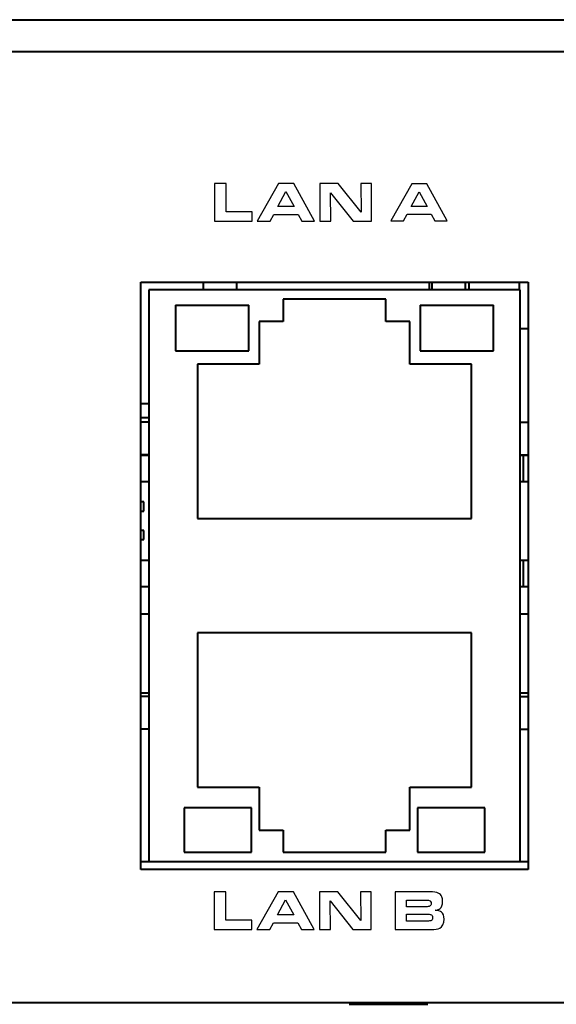
# Model space of a CAD drawing. Units: inches. Extents: x -9.3 to 9.6, y -6.9 to 6.1.
# Drawn here: x -1.8 to -0.8, y 0.3 to 2 of the extents above; entities that cross this region are included whole.
import ezdxf

# ---------------------------------------------------------------- set-up
doc = ezdxf.new("R2010")
doc.units = ezdxf.units.IN
doc.header["$MEASUREMENT"] = 0
doc.layers.add('Layer 1', color=7, linetype='Continuous')

msp = doc.modelspace()

# ---------------------------------------------------------------- linework, layer by layer
at = {"layer": 'Layer 1', "color": 250, "lineweight": 40}
for points in [[(-8.4205, 2.0054), (-8.4205, 2.0054), (8.6935, 2.0054), (8.6935, 2.0054)], [(-8.3855, 1.9497), (-8.3855, 1.9497), (8.6585, 1.9497), (8.6585, 1.9497)], [(-1.5466, 1.546), (-1.5466, 1.546), (-1.5466, 1.546), (-1.5466, 1.546)], [(-1.5466, 0.5185), (-1.5466, 0.5185), (-1.5466, 1.546), (-1.5466, 1.546)], [(-1.5466, 1.546), (-1.5466, 1.546), (-0.8691, 1.546), (-0.8691, 1.546)], [(-1.4369, 1.5324), (-1.4369, 1.5324), (-1.4369, 1.546), (-1.4369, 1.546)], [(-1.3789, 1.5324), (-1.3789, 1.5324), (-1.3789, 1.546), (-1.3789, 1.546)], [(-1.0421, 1.546), (-1.0421, 1.546), (-1.0421, 1.5324), (-1.0421, 1.5324)], [(-1.0369, 1.5324), (-1.0369, 1.5324), (-1.0369, 1.546), (-1.0369, 1.546)], [(-0.9789, 1.5324), (-0.9789, 1.5324), (-0.9789, 1.546), (-0.9789, 1.546)], [(-0.9721, 1.5324), (-0.9721, 1.5324), (-0.9721, 1.546), (-0.9721, 1.546)], [(-0.8846, 1.546), (-0.8846, 1.546), (-0.8846, 1.5324), (-0.8846, 1.5324)], [(-0.8691, 1.546), (-0.8691, 1.546), (-0.8691, 0.5185), (-0.8691, 0.5185)], [(-1.5329, 1.5324), (-1.5329, 1.5324), (-1.5329, 0.5324), (-1.5329, 0.5324)], [(-0.8829, 1.5324), (-0.8829, 1.5324), (-1.5329, 1.5324), (-1.5329, 1.5324)], [(-1.2979, 1.5164), (-1.2979, 1.5164), (-1.2979, 1.4774), (-1.2979, 1.4774)], [(-1.1179, 1.5164), (-1.1179, 1.5164), (-1.2979, 1.5164), (-1.2979, 1.5164)], [(-1.1179, 1.4774), (-1.1179, 1.4774), (-1.1179, 1.5164), (-1.1179, 1.5164)], [(-0.8829, 1.5324), (-0.8829, 1.5324), (-0.8829, 1.5324), (-0.8829, 1.5324)], [(-0.8829, 0.5324), (-0.8829, 0.5324), (-0.8829, 1.5324), (-0.8829, 1.5324)], [(-1.4859, 1.5061), (-1.4859, 1.5061), (-1.4859, 1.4261), (-1.4859, 1.4261)], [(-1.4859, 1.5061), (-1.4859, 1.5061), (-1.3579, 1.5061), (-1.3579, 1.5061)], [(-1.3579, 1.4261), (-1.3579, 1.4261), (-1.3579, 1.5061), (-1.3579, 1.5061)], [(-1.0579, 1.5061), (-1.0579, 1.5061), (-1.0579, 1.4261), (-1.0579, 1.4261)], [(-1.0579, 1.5061), (-1.0579, 1.5061), (-0.9299, 1.5061), (-0.9299, 1.5061)], [(-0.9299, 1.4261), (-0.9299, 1.4261), (-0.9299, 1.5061), (-0.9299, 1.5061)], [(-1.3399, 1.4774), (-1.3399, 1.4774), (-1.3399, 1.4024), (-1.3399, 1.4024)], [(-1.2979, 1.4774), (-1.2979, 1.4774), (-1.3399, 1.4774), (-1.3399, 1.4774)], [(-1.0759, 1.4774), (-1.0759, 1.4774), (-1.1179, 1.4774), (-1.1179, 1.4774)], [(-1.0759, 1.4024), (-1.0759, 1.4024), (-1.0759, 1.4774), (-1.0759, 1.4774)], [(-0.8829, 1.4651), (-0.8829, 1.4651), (-0.8691, 1.4651), (-0.8691, 1.4651)], [(-1.4859, 1.4261), (-1.4859, 1.4261), (-1.3579, 1.4261), (-1.3579, 1.4261)], [(-1.0579, 1.4261), (-1.0579, 1.4261), (-0.9299, 1.4261), (-0.9299, 1.4261)], [(-1.4479, 1.4024), (-1.4479, 1.4024), (-1.4479, 1.1324), (-1.4479, 1.1324)], [(-1.3399, 1.4024), (-1.3399, 1.4024), (-1.4479, 1.4024), (-1.4479, 1.4024)], [(-0.9679, 1.4024), (-0.9679, 1.4024), (-1.0759, 1.4024), (-1.0759, 1.4024)], [(-0.9679, 1.1324), (-0.9679, 1.1324), (-0.9679, 1.4024), (-0.9679, 1.4024)], [(-1.5329, 1.3334), (-1.5329, 1.3334), (-1.5466, 1.3334), (-1.5466, 1.3334)], [(-1.5466, 1.3094), (-1.5466, 1.3094), (-1.5329, 1.3094), (-1.5329, 1.3094)], [(-1.5329, 1.3009), (-1.5329, 1.3009), (-1.5466, 1.3009), (-1.5466, 1.3009)], [(-0.8829, 1.3009), (-0.8829, 1.3009), (-0.8691, 1.3009), (-0.8691, 1.3009)], [(-1.5329, 1.2439), (-1.5329, 1.2439), (-1.5466, 1.2439), (-1.5466, 1.2439)], [(-1.5466, 1.2435), (-1.5466, 1.2435), (-1.5329, 1.2435), (-1.5329, 1.2435)], [(-0.8829, 1.2439), (-0.8829, 1.2439), (-0.8691, 1.2439), (-0.8691, 1.2439)], [(-0.8829, 1.2435), (-0.8829, 1.2435), (-0.8691, 1.2435), (-0.8691, 1.2435)], [(-0.8772, 1.1975), (-0.8772, 1.1975), (-0.8772, 1.2435), (-0.8772, 1.2435)], [(-1.5466, 1.1975), (-1.5466, 1.1975), (-1.5329, 1.1975), (-1.5329, 1.1975)], [(-0.8829, 1.1975), (-0.8829, 1.1975), (-0.8691, 1.1975), (-0.8691, 1.1975)], [(-1.5417, 1.1615), (-1.5417, 1.1615), (-1.5466, 1.1615), (-1.5466, 1.1615)], [(-1.5417, 1.1455), (-1.5417, 1.1455), (-1.5417, 1.1615), (-1.5417, 1.1615)], [(-1.5466, 1.1455), (-1.5466, 1.1455), (-1.5417, 1.1455), (-1.5417, 1.1455)], [(-1.4479, 1.1324), (-1.4479, 1.1324), (-0.9679, 1.1324), (-0.9679, 1.1324)], [(-1.5417, 1.1115), (-1.5417, 1.1115), (-1.5466, 1.1115), (-1.5466, 1.1115)], [(-1.5417, 1.0955), (-1.5417, 1.0955), (-1.5417, 1.1115), (-1.5417, 1.1115)], [(-1.5466, 1.0955), (-1.5466, 1.0955), (-1.5417, 1.0955), (-1.5417, 1.0955)], [(-1.5466, 1.0595), (-1.5466, 1.0595), (-1.5329, 1.0595), (-1.5329, 1.0595)], [(-0.8829, 1.0595), (-0.8829, 1.0595), (-0.8691, 1.0595), (-0.8691, 1.0595)], [(-0.8772, 1.0135), (-0.8772, 1.0135), (-0.8772, 1.0595), (-0.8772, 1.0595)], [(-1.5466, 1.0135), (-1.5466, 1.0135), (-1.5329, 1.0135), (-1.5329, 1.0135)], [(-0.8829, 1.0135), (-0.8829, 1.0135), (-0.8691, 1.0135), (-0.8691, 1.0135)], [(-1.5466, 0.9655), (-1.5466, 0.9655), (-1.5329, 0.9655), (-1.5329, 0.9655)], [(-0.8829, 0.9655), (-0.8829, 0.9655), (-0.8691, 0.9655), (-0.8691, 0.9655)], [(-1.4479, 0.9324), (-1.4479, 0.9324), (-1.4479, 0.6624), (-1.4479, 0.6624)], [(-0.9679, 0.9324), (-0.9679, 0.9324), (-1.4479, 0.9324), (-1.4479, 0.9324)], [(-0.9679, 0.9324), (-0.9679, 0.9324), (-0.9679, 0.9324), (-0.9679, 0.9324)], [(-0.9679, 0.6624), (-0.9679, 0.6624), (-0.9679, 0.9324), (-0.9679, 0.9324)], [(-1.5466, 0.8274), (-1.5466, 0.8274), (-1.5329, 0.8274), (-1.5329, 0.8274)], [(-0.8829, 0.8274), (-0.8829, 0.8274), (-0.8691, 0.8274), (-0.8691, 0.8274)], [(-1.5329, 0.8209), (-1.5329, 0.8209), (-1.5466, 0.8209), (-1.5466, 0.8209)], [(-0.8829, 0.8209), (-0.8829, 0.8209), (-0.8691, 0.8209), (-0.8691, 0.8209)], [(-1.5329, 0.7639), (-1.5329, 0.7639), (-1.5466, 0.7639), (-1.5466, 0.7639)], [(-1.5329, 0.7639), (-1.5329, 0.7639), (-1.5329, 0.7639), (-1.5329, 0.7639)], [(-0.8829, 0.7639), (-0.8829, 0.7639), (-0.8691, 0.7639), (-0.8691, 0.7639)], [(-0.8691, 0.7639), (-0.8691, 0.7639), (-0.8691, 0.7639), (-0.8691, 0.7639)], [(-1.4479, 0.6624), (-1.4479, 0.6624), (-1.3399, 0.6624), (-1.3399, 0.6624)], [(-1.3399, 0.6624), (-1.3399, 0.6624), (-1.3399, 0.6624), (-1.3399, 0.6624)], [(-1.3399, 0.6624), (-1.3399, 0.6624), (-1.3399, 0.5874), (-1.3399, 0.5874)], [(-1.3399, 0.6624), (-1.3399, 0.6624), (-1.3399, 0.6624), (-1.3399, 0.6624)], [(-1.0759, 0.6624), (-1.0759, 0.6624), (-1.0759, 0.6624), (-1.0759, 0.6624)], [(-1.0759, 0.5874), (-1.0759, 0.5874), (-1.0759, 0.6624), (-1.0759, 0.6624)], [(-1.0759, 0.6624), (-1.0759, 0.6624), (-0.9679, 0.6624), (-0.9679, 0.6624)], [(-0.9679, 0.6624), (-0.9679, 0.6624), (-0.9679, 0.6624), (-0.9679, 0.6624)], [(-1.4709, 0.6264), (-1.4709, 0.6264), (-1.4709, 0.6264), (-1.4709, 0.6264)], [(-1.4709, 0.6264), (-1.4709, 0.6264), (-1.4709, 0.5484), (-1.4709, 0.5484)], [(-1.3529, 0.6264), (-1.3529, 0.6264), (-1.4709, 0.6264), (-1.4709, 0.6264)], [(-1.3529, 0.6264), (-1.3529, 0.6264), (-1.3529, 0.6264), (-1.3529, 0.6264)], [(-1.3529, 0.5484), (-1.3529, 0.5484), (-1.3529, 0.6264), (-1.3529, 0.6264)], [(-1.3529, 0.6264), (-1.3529, 0.6264), (-1.3529, 0.6264), (-1.3529, 0.6264)], [(-1.0629, 0.6264), (-1.0629, 0.6264), (-1.0629, 0.6264), (-1.0629, 0.6264)], [(-1.0629, 0.6264), (-1.0629, 0.6264), (-1.0629, 0.5484), (-1.0629, 0.5484)], [(-0.9449, 0.6264), (-0.9449, 0.6264), (-1.0629, 0.6264), (-1.0629, 0.6264)], [(-0.9449, 0.6264), (-0.9449, 0.6264), (-0.9449, 0.6264), (-0.9449, 0.6264)], [(-0.9449, 0.5484), (-0.9449, 0.5484), (-0.9449, 0.6264), (-0.9449, 0.6264)], [(-0.9449, 0.6264), (-0.9449, 0.6264), (-0.9449, 0.6264), (-0.9449, 0.6264)], [(-1.3399, 0.5874), (-1.3399, 0.5874), (-1.2979, 0.5874), (-1.2979, 0.5874)], [(-1.2979, 0.5874), (-1.2979, 0.5874), (-1.2979, 0.5874), (-1.2979, 0.5874)], [(-1.2979, 0.5874), (-1.2979, 0.5874), (-1.2979, 0.5484), (-1.2979, 0.5484)], [(-1.2979, 0.5874), (-1.2979, 0.5874), (-1.2979, 0.5874), (-1.2979, 0.5874)], [(-1.1179, 0.5874), (-1.1179, 0.5874), (-1.1179, 0.5874), (-1.1179, 0.5874)], [(-1.1179, 0.5484), (-1.1179, 0.5484), (-1.1179, 0.5874), (-1.1179, 0.5874)], [(-1.1179, 0.5874), (-1.1179, 0.5874), (-1.0759, 0.5874), (-1.0759, 0.5874)], [(-1.0759, 0.5874), (-1.0759, 0.5874), (-1.0759, 0.5874), (-1.0759, 0.5874)], [(-1.4709, 0.5484), (-1.4709, 0.5484), (-1.3529, 0.5484), (-1.3529, 0.5484)], [(-1.3529, 0.5484), (-1.3529, 0.5484), (-1.3529, 0.5484), (-1.3529, 0.5484)], [(-1.2979, 0.5484), (-1.2979, 0.5484), (-1.1179, 0.5484), (-1.1179, 0.5484)], [(-1.1179, 0.5484), (-1.1179, 0.5484), (-1.1179, 0.5484), (-1.1179, 0.5484)], [(-1.0629, 0.5484), (-1.0629, 0.5484), (-0.9449, 0.5484), (-0.9449, 0.5484)], [(-0.9449, 0.5484), (-0.9449, 0.5484), (-0.9449, 0.5484), (-0.9449, 0.5484)], [(-1.5466, 0.5324), (-1.5466, 0.5324), (-1.5329, 0.5324), (-1.5329, 0.5324)], [(-0.8691, 0.5185), (-0.8691, 0.5185), (-1.5466, 0.5185), (-1.5466, 0.5185)], [(-1.5329, 0.5324), (-1.5329, 0.5324), (-1.5329, 0.5324), (-1.5329, 0.5324)], [(-1.5329, 0.5324), (-1.5329, 0.5324), (-0.8829, 0.5324), (-0.8829, 0.5324)], [(-0.8829, 0.5324), (-0.8829, 0.5324), (-0.8691, 0.5324), (-0.8691, 0.5324)], [(-0.8829, 0.5324), (-0.8829, 0.5324), (-0.8829, 0.5324), (-0.8829, 0.5324)], [(-0.8691, 0.5324), (-0.8691, 0.5324), (-0.8691, 0.5324), (-0.8691, 0.5324)], [(-0.8691, 0.5185), (-0.8691, 0.5185), (-0.8691, 0.5185), (-0.8691, 0.5185)], [(-8.3205, 0.2853), (-8.3205, 0.2853), (8.5935, 0.2853), (8.5935, 0.2853)], [(-1.1824, 0.2824), (-1.1824, 0.2824), (-1.0444, 0.2824), (-1.0444, 0.2824)], [(-1.0444, 0.2824), (-1.0444, 0.2824), (-1.0444, 0.2824), (-1.0444, 0.2824)]]:
    msp.add_open_spline(points, degree=3, dxfattribs=at)
at = {"layer": 'Layer 1', "color": 250}
for points, knots in [([(-1.4177, 1.6526), (-1.4177, 1.6526), (-1.4177, 1.7189), (-1.4177, 1.7189), (-1.4177, 1.7189), (-1.4177, 1.7189), (-1.3975, 1.7189), (-1.3975, 1.7189), (-1.3975, 1.7189), (-1.3975, 1.7189), (-1.3975, 1.669), (-1.3975, 1.669), (-1.3975, 1.669), (-1.3975, 1.669), (-1.3519, 1.669), (-1.3519, 1.669), (-1.3519, 1.669), (-1.3519, 1.669), (-1.3519, 1.6526), (-1.3519, 1.6526), (-1.3519, 1.6526), (-1.3519, 1.6526), (-1.4177, 1.6526), (-1.4177, 1.6526)], [0, 0, 0, 0, 0.166667, 0.166667, 0.166667, 0.166667, 0.333333, 0.333333, 0.333333, 0.333333, 0.5, 0.5, 0.5, 0.5, 0.666667, 0.666667, 0.666667, 0.666667, 0.833333, 0.833333, 0.833333, 0.833333, 1, 1, 1, 1]), ([(-1.3434, 1.6526), (-1.3434, 1.6526), (-1.3062, 1.7189), (-1.3062, 1.7189), (-1.3062, 1.7189), (-1.3062, 1.7189), (-1.2791, 1.7189), (-1.2791, 1.7189), (-1.2791, 1.7189), (-1.2791, 1.7189), (-1.2429, 1.6526), (-1.2429, 1.6526), (-1.2429, 1.6526), (-1.2429, 1.6526), (-1.2649, 1.6526), (-1.2649, 1.6526), (-1.2649, 1.6526), (-1.2649, 1.6526), (-1.2715, 1.6645), (-1.2715, 1.6645), (-1.2715, 1.6645), (-1.2715, 1.6645), (-1.3143, 1.6645), (-1.3143, 1.6645), (-1.3143, 1.6645), (-1.3143, 1.6645), (-1.3206, 1.6526), (-1.3206, 1.6526), (-1.3206, 1.6526), (-1.3206, 1.6526), (-1.3434, 1.6526), (-1.3434, 1.6526)], [0, 0, 0, 0, 0.125, 0.125, 0.125, 0.125, 0.25, 0.25, 0.25, 0.25, 0.375, 0.375, 0.375, 0.375, 0.5, 0.5, 0.5, 0.5, 0.625, 0.625, 0.625, 0.625, 0.75, 0.75, 0.75, 0.75, 0.875, 0.875, 0.875, 0.875, 1, 1, 1, 1]), ([(-1.2337, 1.6526), (-1.2337, 1.6526), (-1.2337, 1.7189), (-1.2337, 1.7189), (-1.2337, 1.7189), (-1.2337, 1.7189), (-1.2016, 1.7189), (-1.2016, 1.7189), (-1.2016, 1.7189), (-1.2016, 1.7189), (-1.1614, 1.6684), (-1.1614, 1.6684), (-1.1614, 1.6684), (-1.1614, 1.6684), (-1.162, 1.7189), (-1.162, 1.7189), (-1.162, 1.7189), (-1.162, 1.7189), (-1.1429, 1.7189), (-1.1429, 1.7189), (-1.1429, 1.7189), (-1.1429, 1.7189), (-1.1429, 1.6526), (-1.1429, 1.6526), (-1.1429, 1.6526), (-1.1429, 1.6526), (-1.1753, 1.6526), (-1.1753, 1.6526), (-1.1753, 1.6526), (-1.1753, 1.6526), (-1.2149, 1.7025), (-1.2149, 1.7025), (-1.2149, 1.7025), (-1.2149, 1.7025), (-1.2143, 1.6526), (-1.2143, 1.6526), (-1.2143, 1.6526), (-1.2143, 1.6526), (-1.2337, 1.6526), (-1.2337, 1.6526)], [0, 0, 0, 0, 0.1, 0.1, 0.1, 0.1, 0.2, 0.2, 0.2, 0.2, 0.3, 0.3, 0.3, 0.3, 0.4, 0.4, 0.4, 0.4, 0.5, 0.5, 0.5, 0.5, 0.6, 0.6, 0.6, 0.6, 0.7, 0.7, 0.7, 0.7, 0.8, 0.8, 0.8, 0.8, 0.9, 0.9, 0.9, 0.9, 1, 1, 1, 1]), ([(-1.1093, 1.6533), (-1.1093, 1.6533), (-1.0728, 1.7182), (-1.0728, 1.7182), (-1.0728, 1.7182), (-1.0728, 1.7182), (-1.0463, 1.7182), (-1.0463, 1.7182), (-1.0463, 1.7182), (-1.0463, 1.7182), (-1.0108, 1.6533), (-1.0108, 1.6533), (-1.0108, 1.6533), (-1.0108, 1.6533), (-1.0324, 1.6533), (-1.0324, 1.6533), (-1.0324, 1.6533), (-1.0324, 1.6533), (-1.0388, 1.6649), (-1.0388, 1.6649), (-1.0388, 1.6649), (-1.0388, 1.6649), (-1.0807, 1.6649), (-1.0807, 1.6649), (-1.0807, 1.6649), (-1.0807, 1.6649), (-1.0869, 1.6533), (-1.0869, 1.6533), (-1.0869, 1.6533), (-1.0869, 1.6533), (-1.1093, 1.6533), (-1.1093, 1.6533)], [0, 0, 0, 0, 0.125, 0.125, 0.125, 0.125, 0.25, 0.25, 0.25, 0.25, 0.375, 0.375, 0.375, 0.375, 0.5, 0.5, 0.5, 0.5, 0.625, 0.625, 0.625, 0.625, 0.75, 0.75, 0.75, 0.75, 0.875, 0.875, 0.875, 0.875, 1, 1, 1, 1]), ([(-1.307, 1.6782), (-1.307, 1.6782), (-1.2785, 1.6782), (-1.2785, 1.6782), (-1.2785, 1.6782), (-1.2785, 1.6782), (-1.2929, 1.7046), (-1.2929, 1.7046), (-1.2929, 1.7046), (-1.2929, 1.7046), (-1.307, 1.6782), (-1.307, 1.6782)], [0, 0, 0, 0, 0.333333, 0.333333, 0.333333, 0.333333, 0.666667, 0.666667, 0.666667, 0.666667, 1, 1, 1, 1]), ([(-1.0736, 1.6784), (-1.0736, 1.6784), (-1.0457, 1.6784), (-1.0457, 1.6784), (-1.0457, 1.6784), (-1.0457, 1.6784), (-1.0598, 1.7043), (-1.0598, 1.7043), (-1.0598, 1.7043), (-1.0598, 1.7043), (-1.0736, 1.6784), (-1.0736, 1.6784)], [0, 0, 0, 0, 0.333333, 0.333333, 0.333333, 0.333333, 0.666667, 0.666667, 0.666667, 0.666667, 1, 1, 1, 1]), ([(-1.4183, 0.4133), (-1.4183, 0.4133), (-1.4183, 0.4795), (-1.4183, 0.4795), (-1.4183, 0.4795), (-1.4183, 0.4795), (-1.3981, 0.4795), (-1.3981, 0.4795), (-1.3981, 0.4795), (-1.3981, 0.4795), (-1.3981, 0.4296), (-1.3981, 0.4296), (-1.3981, 0.4296), (-1.3981, 0.4296), (-1.3525, 0.4296), (-1.3525, 0.4296), (-1.3525, 0.4296), (-1.3525, 0.4296), (-1.3525, 0.4133), (-1.3525, 0.4133), (-1.3525, 0.4133), (-1.3525, 0.4133), (-1.4183, 0.4133), (-1.4183, 0.4133)], [0, 0, 0, 0, 0.166667, 0.166667, 0.166667, 0.166667, 0.333333, 0.333333, 0.333333, 0.333333, 0.5, 0.5, 0.5, 0.5, 0.666667, 0.666667, 0.666667, 0.666667, 0.833333, 0.833333, 0.833333, 0.833333, 1, 1, 1, 1]), ([(-1.3441, 0.4133), (-1.3441, 0.4133), (-1.3068, 0.4795), (-1.3068, 0.4795), (-1.3068, 0.4795), (-1.3068, 0.4795), (-1.2798, 0.4795), (-1.2798, 0.4795), (-1.2798, 0.4795), (-1.2798, 0.4795), (-1.2436, 0.4133), (-1.2436, 0.4133), (-1.2436, 0.4133), (-1.2436, 0.4133), (-1.2656, 0.4133), (-1.2656, 0.4133), (-1.2656, 0.4133), (-1.2656, 0.4133), (-1.2722, 0.4251), (-1.2722, 0.4251), (-1.2722, 0.4251), (-1.2722, 0.4251), (-1.3149, 0.4251), (-1.3149, 0.4251), (-1.3149, 0.4251), (-1.3149, 0.4251), (-1.3213, 0.4133), (-1.3213, 0.4133), (-1.3213, 0.4133), (-1.3213, 0.4133), (-1.3441, 0.4133), (-1.3441, 0.4133)], [0, 0, 0, 0, 0.125, 0.125, 0.125, 0.125, 0.25, 0.25, 0.25, 0.25, 0.375, 0.375, 0.375, 0.375, 0.5, 0.5, 0.5, 0.5, 0.625, 0.625, 0.625, 0.625, 0.75, 0.75, 0.75, 0.75, 0.875, 0.875, 0.875, 0.875, 1, 1, 1, 1]), ([(-1.3076, 0.4389), (-1.3076, 0.4389), (-1.2792, 0.4389), (-1.2792, 0.4389), (-1.2792, 0.4389), (-1.2792, 0.4389), (-1.2936, 0.4653), (-1.2936, 0.4653), (-1.2936, 0.4653), (-1.2936, 0.4653), (-1.3076, 0.4389), (-1.3076, 0.4389)], [0, 0, 0, 0, 0.333333, 0.333333, 0.333333, 0.333333, 0.666667, 0.666667, 0.666667, 0.666667, 1, 1, 1, 1]), ([(-1.2343, 0.4133), (-1.2343, 0.4133), (-1.2343, 0.4795), (-1.2343, 0.4795), (-1.2343, 0.4795), (-1.2343, 0.4795), (-1.2023, 0.4795), (-1.2023, 0.4795), (-1.2023, 0.4795), (-1.2023, 0.4795), (-1.1621, 0.4291), (-1.1621, 0.4291), (-1.1621, 0.4291), (-1.1621, 0.4291), (-1.1626, 0.4795), (-1.1626, 0.4795), (-1.1626, 0.4795), (-1.1626, 0.4795), (-1.1436, 0.4795), (-1.1436, 0.4795), (-1.1436, 0.4795), (-1.1436, 0.4795), (-1.1436, 0.4133), (-1.1436, 0.4133), (-1.1436, 0.4133), (-1.1436, 0.4133), (-1.1759, 0.4133), (-1.1759, 0.4133), (-1.1759, 0.4133), (-1.1759, 0.4133), (-1.2155, 0.4632), (-1.2155, 0.4632), (-1.2155, 0.4632), (-1.2155, 0.4632), (-1.2149, 0.4133), (-1.2149, 0.4133), (-1.2149, 0.4133), (-1.2149, 0.4133), (-1.2343, 0.4133), (-1.2343, 0.4133)], [0, 0, 0, 0, 0.1, 0.1, 0.1, 0.1, 0.2, 0.2, 0.2, 0.2, 0.3, 0.3, 0.3, 0.3, 0.4, 0.4, 0.4, 0.4, 0.5, 0.5, 0.5, 0.5, 0.6, 0.6, 0.6, 0.6, 0.7, 0.7, 0.7, 0.7, 0.8, 0.8, 0.8, 0.8, 0.9, 0.9, 0.9, 0.9, 1, 1, 1, 1]), ([(-1.1015, 0.4133), (-1.1015, 0.4133), (-1.1015, 0.4795), (-1.1015, 0.4795), (-1.1015, 0.4795), (-1.1015, 0.4795), (-1.0416, 0.4795), (-1.0416, 0.4795), (-1.0416, 0.4795), (-1.0346, 0.4795), (-1.0295, 0.4787), (-1.0264, 0.4771), (-1.0264, 0.4771), (-1.0234, 0.4756), (-1.0213, 0.4735), (-1.0202, 0.4707), (-1.0202, 0.4707), (-1.0192, 0.4685), (-1.0188, 0.4656), (-1.0188, 0.4621), (-1.0188, 0.4621), (-1.0188, 0.4563), (-1.0202, 0.4522), (-1.023, 0.4499), (-1.023, 0.4499), (-1.0248, 0.4485), (-1.0277, 0.4475), (-1.0318, 0.4469), (-1.0318, 0.4469), (-1.0265, 0.4464), (-1.0229, 0.4454), (-1.0209, 0.4439), (-1.0209, 0.4439), (-1.0177, 0.4417), (-1.0162, 0.4375), (-1.0162, 0.4314), (-1.0162, 0.4314), (-1.0162, 0.4236), (-1.0187, 0.4184), (-1.0238, 0.4156), (-1.0238, 0.4156), (-1.0267, 0.4141), (-1.0317, 0.4133), (-1.0389, 0.4133), (-1.0389, 0.4133), (-1.0389, 0.4133), (-1.1015, 0.4133), (-1.1015, 0.4133)], [0, 0, 0, 0, 0.083333, 0.083333, 0.083333, 0.083333, 0.166667, 0.166667, 0.166667, 0.166667, 0.25, 0.25, 0.25, 0.25, 0.333333, 0.333333, 0.333333, 0.333333, 0.416667, 0.416667, 0.416667, 0.416667, 0.5, 0.5, 0.5, 0.5, 0.583333, 0.583333, 0.583333, 0.583333, 0.666667, 0.666667, 0.666667, 0.666667, 0.75, 0.75, 0.75, 0.75, 0.833333, 0.833333, 0.833333, 0.833333, 0.916667, 0.916667, 0.916667, 0.916667, 1, 1, 1, 1]), ([(-1.0818, 0.4531), (-1.0818, 0.4531), (-1.0479, 0.4531), (-1.0479, 0.4531), (-1.0479, 0.4531), (-1.0446, 0.4531), (-1.0425, 0.4534), (-1.0414, 0.454), (-1.0414, 0.454), (-1.0396, 0.4548), (-1.0388, 0.4564), (-1.0388, 0.4589), (-1.0388, 0.4589), (-1.0388, 0.4617), (-1.0399, 0.4635), (-1.0423, 0.4643), (-1.0423, 0.4643), (-1.0433, 0.4646), (-1.0454, 0.4648), (-1.0485, 0.4648), (-1.0485, 0.4648), (-1.0485, 0.4648), (-1.0818, 0.4648), (-1.0818, 0.4648), (-1.0818, 0.4648), (-1.0818, 0.4648), (-1.0818, 0.4531), (-1.0818, 0.4531)], [0, 0, 0, 0, 0.142857, 0.142857, 0.142857, 0.142857, 0.285714, 0.285714, 0.285714, 0.285714, 0.428571, 0.428571, 0.428571, 0.428571, 0.571429, 0.571429, 0.571429, 0.571429, 0.714286, 0.714286, 0.714286, 0.714286, 0.857143, 0.857143, 0.857143, 0.857143, 1, 1, 1, 1]), ([(-1.0818, 0.4281), (-1.0818, 0.4281), (-1.0457, 0.4281), (-1.0457, 0.4281), (-1.0457, 0.4281), (-1.0426, 0.4281), (-1.0406, 0.4282), (-1.0396, 0.4286), (-1.0396, 0.4286), (-1.0375, 0.4293), (-1.0364, 0.4311), (-1.0364, 0.434), (-1.0364, 0.434), (-1.0364, 0.4369), (-1.0375, 0.4388), (-1.0398, 0.4396), (-1.0398, 0.4396), (-1.0407, 0.4399), (-1.0428, 0.4401), (-1.0462, 0.4401), (-1.0462, 0.4401), (-1.0462, 0.4401), (-1.0818, 0.4401), (-1.0818, 0.4401), (-1.0818, 0.4401), (-1.0818, 0.4401), (-1.0818, 0.4281), (-1.0818, 0.4281)], [0, 0, 0, 0, 0.142857, 0.142857, 0.142857, 0.142857, 0.285714, 0.285714, 0.285714, 0.285714, 0.428571, 0.428571, 0.428571, 0.428571, 0.571429, 0.571429, 0.571429, 0.571429, 0.714286, 0.714286, 0.714286, 0.714286, 0.857143, 0.857143, 0.857143, 0.857143, 1, 1, 1, 1])]:
    msp.add_open_spline(points, degree=3, knots=knots, dxfattribs=at)

doc.saveas('drawing.dxf')
